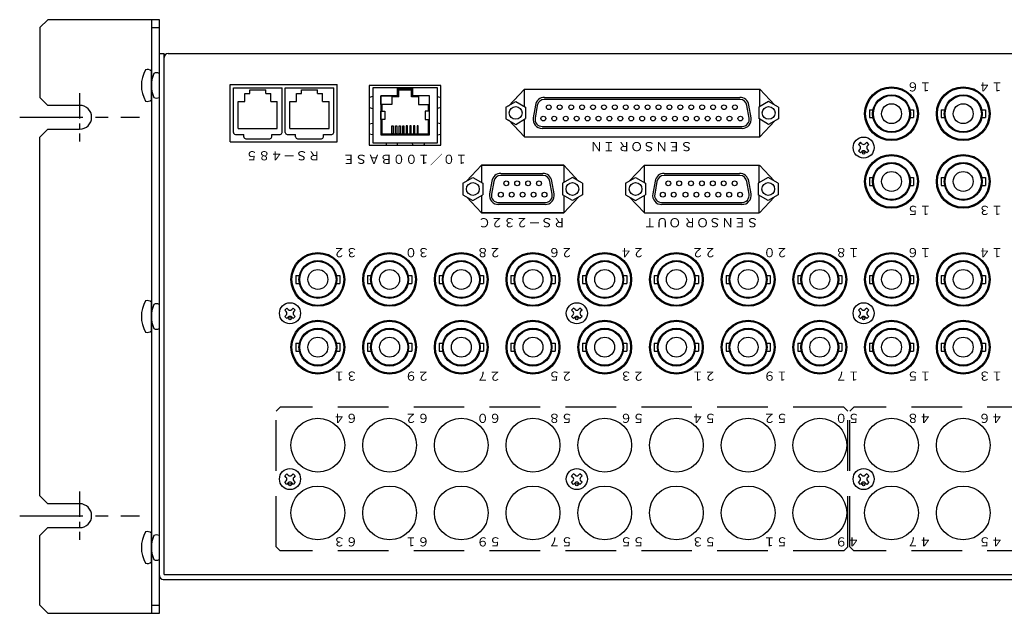
# Model space of a CAD drawing. Extents: x -404 to 451, y 17 to 1222.
# Drawn here: x -243 to 4, y 673 to 822 of the extents above; entities that cross this region are included whole.
import ezdxf

# ---------------------------------------------------------------- set-up
doc = ezdxf.new("R2010")
doc.units = 0
doc.linetypes.add('CENTER', pattern=[50.8, 31.75, -6.35, 6.35, -6.35])
doc.linetypes.add('DASHED', pattern=[19.05, 12.7, -6.35])
doc.layers.add('ear', color=200, linetype='CONTINUOUS')
doc.layers.add('本体', color=7, linetype='CONTINUOUS')
doc.styles.add('幅0.6高さ2.3', font='txt.shx', dxfattribs={"width": 0.6, "height": 2.3, "bigfont": 'extfont.shx'})
doc.styles.add('幅0.8高さ2.3', font='txt.shx', dxfattribs={"width": 0.8, "height": 2.3, "bigfont": 'extfont.shx'})

msp = doc.modelspace()

# ---------------------------------------------------------------- linework, layer by layer
at = {"layer": 'ear', "linetype": 'Continuous'}
for p, q in [((-235.74, 821.72), (-237.74, 819.72)), ((-207.74, 821.72), (-235.74, 821.72)), ((-209.74, 821.72), (-209.74, 672.72)), ((-207.74, 672.72), (-207.74, 821.72)), ((-237.74, 819.72), (-237.74, 802.22)), ((-209.74, 819.72), (-207.74, 819.72)), ((-209.74, 801.6), (-209.74, 808.84)), ((-235.74, 800.22), (-237.74, 802.22)), ((-227.74, 800.22), (-235.74, 800.22)), ((-235.74, 794.22), (-237.74, 792.22)), ((-235.74, 794.22), (-227.74, 794.22)), ((-237.74, 702.22), (-237.74, 792.22)), ((-209.74, 743.6), (-209.74, 750.84)), ((-235.74, 700.22), (-237.74, 702.22)), ((-227.74, 700.22), (-235.74, 700.22)), ((-235.74, 694.22), (-237.74, 692.22)), ((-237.74, 674.72), (-237.74, 692.22)), ((-235.74, 694.22), (-227.74, 694.22)), ((-209.74, 685.6), (-209.74, 692.84)), ((-235.74, 672.72), (-237.74, 674.72)), ((-235.74, 672.72), (-207.74, 672.72)), ((-209.74, 674.72), (-207.74, 674.72))]:
    msp.add_line(p, q, dxfattribs=at)
at = {"layer": 'ear', "color": 0, "linetype": 'CENTER', "ltscale": 0.2}
for p, q in [((-227.74, 803.3), (-227.74, 791.14)), ((-227.74, 703.3), (-227.74, 691.14))]:
    msp.add_line(p, q, dxfattribs=at)
at = {"layer": 'ear', "color": 0, "linetype": 'CENTER', "ltscale": 0.5}
for p, q in [((-242.79, 797.22), (-212.69, 797.22)), ((-242.79, 797.22), (-212.69, 797.22)), ((-242.79, 697.22), (-212.69, 697.22))]:
    msp.add_line(p, q, dxfattribs=at)
at = {"layer": 'ear', "linetype": 'Continuous'}
for centre, radius, start, end in [((-204.24, 805.22), 8, 150.627, 209.373), ((-210.74, 807.72), 1.5, 48.1897, 108.3229), ((-210.74, 802.72), 1.5, 251.6771, 311.8103), ((-227.74, 797.22), 3, 270, 90), ((-204.24, 747.22), 8, 150.627, 209.373), ((-210.74, 749.72), 1.5, 48.1897, 108.3229), ((-210.74, 744.72), 1.5, 251.6771, 311.8103), ((-227.74, 697.22), 3, 270, 90), ((-204.24, 689.22), 8, 150.627, 209.373), ((-210.74, 691.72), 1.5, 48.1897, 108.3229), ((-210.74, 686.72), 1.5, 251.6771, 311.8103)]:
    msp.add_arc(centre, radius, start, end, dxfattribs=at)
at = {"layer": '本体', "color": 84, "linetype": 'Continuous'}
for p, q in [((-207.74, 682.22), (-207.74, 813.22)), ((-207.74, 813.22), (-206.54, 813.22)), ((-206.54, 682.42), (-206.54, 813.22)), ((-205.54, 813.22), (210.06, 813.22)), ((-206.54, 682.42), (-206.54, 812.22)), ((-189.94, 805.42), (-163.14, 805.42)), ((-189.94, 791.02), (-189.94, 805.42)), ((-189.14, 804.62), (-176.94, 804.62)), ((-189.14, 793.42), (-189.14, 804.62)), ((-185.04, 804.12), (-181.04, 804.12)), ((-185.04, 803.22), (-185.04, 804.12)), ((-181.04, 803.22), (-181.04, 804.12)), ((-176.94, 793.42), (-176.94, 804.62)), ((-176.14, 804.62), (-163.94, 804.62)), ((-176.14, 793.42), (-176.14, 804.62)), ((-172.04, 804.12), (-168.04, 804.12)), ((-172.04, 803.22), (-172.04, 804.12)), ((-168.04, 803.22), (-168.04, 804.12)), ((-163.94, 793.42), (-163.94, 804.62)), ((-163.14, 791.02), (-163.14, 805.42)), ((-116.09, 804.32), (-120.12, 800.03)), ((-116.09, 804.32), (-119.86, 800.3)), ((-116.09, 804.32), (-57.04, 804.32)), ((-116.04, 804.32), (-57.04, 804.32)), ((-116.04, 804.32), (-57.04, 804.32)), ((-116.04, 799.91), (-116.04, 804.32)), ((-57.04, 799.91), (-57.04, 804.32)), ((-56.99, 804.32), (-53.23, 800.3)), ((-187.94, 794.42), (-187.94, 801.22)), ((-187.94, 801.22), (-186.29, 801.22)), ((-186.29, 803.22), (-185.04, 803.22)), ((-186.29, 801.22), (-186.29, 803.22)), ((-181.04, 803.22), (-179.79, 803.22)), ((-179.79, 801.22), (-179.79, 803.22)), ((-179.79, 801.22), (-178.14, 801.22)), ((-178.14, 794.42), (-178.14, 801.22)), ((-174.94, 794.42), (-174.94, 801.22)), ((-174.94, 801.22), (-173.29, 801.22)), ((-173.29, 801.22), (-173.29, 803.22)), ((-173.29, 803.22), (-172.04, 803.22)), ((-168.04, 803.22), (-166.79, 803.22)), ((-166.79, 801.22), (-166.79, 803.22)), ((-166.79, 801.22), (-165.14, 801.22)), ((-165.14, 794.42), (-165.14, 801.22)), ((-120.79, 799.76), (-118.29, 801.21)), ((-118.29, 801.21), (-115.79, 799.76)), ((-61.96, 801.72), (-111.12, 801.72)), ((-111.03, 802.22), (-62.05, 802.22)), ((-54.79, 801.21), (-57.29, 799.76)), ((-52.29, 799.76), (-54.79, 801.21)), ((-120.79, 799.76), (-120.79, 796.87)), ((-115.79, 799.76), (-115.79, 796.88)), ((-113.35, 800.3), (-113.91, 797.08)), ((-112.86, 800.21), (-113.42, 797)), ((-59.66, 797), (-60.23, 800.21)), ((-59.17, 797.08), (-59.74, 800.3)), ((-57.29, 799.76), (-57.29, 796.88)), ((-52.29, 799.76), (-52.29, 796.87)), ((-29.49, 799.11), (-29.49, 797.13)), ((-29.49, 799.11), (-28.59, 799.11)), ((-19.3, 799.11), (-18.39, 799.11)), ((-18.39, 799.11), (-18.39, 797.13)), ((-11.49, 799.11), (-11.49, 797.13)), ((-11.49, 799.11), (-10.59, 799.11)), ((-1.3, 799.11), (-0.39, 799.11)), ((-0.39, 799.11), (-0.39, 797.13)), ((-120.79, 796.87), (-118.29, 795.43)), ((-116.09, 792.32), (-120.12, 796.61)), ((-116.09, 792.32), (-119.87, 796.34)), ((-118.29, 795.43), (-115.79, 796.88)), ((-116.04, 792.32), (-116.04, 796.73)), ((-54.79, 795.43), (-57.29, 796.88)), ((-57.04, 792.32), (-57.04, 796.73)), ((-56.99, 792.32), (-53.22, 796.34)), ((-52.29, 796.87), (-54.79, 795.43)), ((-29.49, 797.13), (-28.59, 797.13)), ((-19.3, 797.13), (-18.39, 797.13)), ((-11.49, 797.13), (-10.59, 797.13)), ((-1.3, 797.13), (-0.39, 797.13)), ((-187.94, 794.42), (-178.14, 794.42)), ((-174.94, 794.42), (-165.14, 794.42)), ((-61.44, 794.42), (-111.64, 794.42)), ((-111.59, 794.92), (-61.44, 794.92)), ((-189.94, 791.02), (-163.14, 791.02)), ((-188.64, 792.92), (-186.54, 792.92)), ((-186.54, 792.32), (-186.54, 792.92)), ((-186.04, 791.82), (-180.04, 791.82)), ((-179.54, 792.32), (-179.54, 792.92)), ((-179.54, 792.92), (-177.44, 792.92)), ((-175.64, 792.92), (-173.54, 792.92)), ((-173.54, 792.32), (-173.54, 792.92)), ((-173.04, 791.82), (-167.04, 791.82)), ((-166.54, 792.92), (-164.44, 792.92)), ((-166.54, 792.32), (-166.54, 792.92)), ((-116.09, 792.32), (-57.04, 792.32)), ((-116.09, 792.32), (-95.49, 792.32)), ((-116.04, 792.32), (-57.04, 792.32)), ((-31.74, 790.94), (-32.27, 790.41)), ((-31.37, 790.57), (-31.74, 790.94)), ((-30.15, 790.94), (-30.52, 790.57)), ((-29.62, 790.41), (-30.15, 790.94)), ((-31.9, 790.04), (-32.27, 790.41)), ((-31.9, 789.19), (-32.27, 788.82)), ((-31.74, 788.29), (-32.27, 788.82)), ((-31.37, 788.66), (-31.74, 788.29)), ((-30.15, 788.29), (-30.52, 788.66)), ((-29.62, 788.82), (-30.15, 788.29)), ((-29.62, 790.41), (-29.99, 790.04)), ((-29.62, 788.82), (-29.99, 789.19)), ((-126.84, 785.22), (-130.61, 781.2)), ((-106.24, 785.22), (-126.84, 785.22)), ((-106.24, 785.22), (-126.84, 785.22)), ((-126.84, 785.22), (-106.24, 785.22)), ((-126.84, 785.22), (-106.24, 785.22)), ((-126.84, 785.22), (-126.84, 780.84)), ((-106.24, 785.22), (-106.24, 780.84)), ((-106.24, 785.22), (-102.48, 781.2)), ((-85.99, 785.22), (-89.76, 781.2)), ((-85.94, 785.22), (-57.14, 785.22)), ((-85.94, 785.22), (-57.14, 785.22)), ((-85.94, 780.81), (-85.94, 785.22)), ((-57.14, 780.81), (-57.14, 785.22)), ((-57.09, 785.22), (-53.33, 781.2)), ((-131.54, 780.66), (-129.04, 782.11)), ((-129.04, 782.11), (-126.54, 780.66)), ((-124.29, 781.2), (-124.86, 777.98)), ((-123.8, 781.11), (-124.37, 777.9)), ((-111.42, 782.62), (-122.02, 782.62)), ((-121.98, 783.12), (-111.51, 783.12)), ((-109.12, 777.9), (-109.69, 781.11)), ((-108.63, 777.98), (-109.19, 781.2)), ((-104.04, 782.11), (-106.54, 780.66)), ((-101.54, 780.66), (-104.04, 782.11)), ((-90.69, 780.66), (-88.19, 782.11)), ((-88.19, 782.11), (-85.69, 780.66)), ((-83.31, 781.2), (-83.88, 777.98)), ((-82.82, 781.11), (-83.39, 777.9)), ((-62, 782.62), (-81.04, 782.62)), ((-81, 783.12), (-62.09, 783.12)), ((-59.7, 777.9), (-60.27, 781.11)), ((-59.21, 777.98), (-59.78, 781.2)), ((-54.89, 782.11), (-57.39, 780.66)), ((-52.39, 780.66), (-54.89, 782.11)), ((-29.49, 782.11), (-29.49, 780.13)), ((-29.49, 782.11), (-28.59, 782.11)), ((-19.3, 782.11), (-18.39, 782.11)), ((-18.39, 782.11), (-18.39, 780.13)), ((-11.49, 782.11), (-11.49, 780.13)), ((-11.49, 782.11), (-10.59, 782.11)), ((-1.3, 782.11), (-0.39, 782.11)), ((-0.39, 782.11), (-0.39, 780.13)), ((-131.54, 780.66), (-131.54, 777.77)), ((-126.54, 780.66), (-126.54, 777.78)), ((-106.54, 780.66), (-106.54, 777.78)), ((-101.54, 780.66), (-101.54, 777.77)), ((-90.69, 780.66), (-90.69, 777.77)), ((-85.69, 780.66), (-85.69, 777.78)), ((-57.39, 780.66), (-57.39, 777.78)), ((-52.39, 780.66), (-52.39, 777.77)), ((-29.49, 780.13), (-28.59, 780.13)), ((-19.3, 780.13), (-18.39, 780.13)), ((-11.49, 780.13), (-10.59, 780.13)), ((-1.3, 780.13), (-0.39, 780.13)), ((-131.54, 777.77), (-129.04, 776.33)), ((-126.84, 773.22), (-130.62, 777.24)), ((-129.04, 776.33), (-126.54, 777.78)), ((-126.84, 777.6), (-126.84, 773.22)), ((-104.04, 776.33), (-106.54, 777.78)), ((-106.24, 777.6), (-106.24, 773.22)), ((-106.24, 773.22), (-102.47, 777.24)), ((-101.54, 777.77), (-104.04, 776.33)), ((-90.69, 777.77), (-88.19, 776.33)), ((-85.99, 773.22), (-89.77, 777.24)), ((-88.19, 776.33), (-85.69, 777.78)), ((-85.94, 773.22), (-85.94, 777.63)), ((-54.89, 776.33), (-57.39, 777.78)), ((-57.14, 773.22), (-57.14, 777.63)), ((-57.09, 773.22), (-53.32, 777.24)), ((-52.39, 777.77), (-54.89, 776.33)), ((-110.9, 775.32), (-122.59, 775.32)), ((-122.54, 775.82), (-110.9, 775.82)), ((-61.48, 775.32), (-81.61, 775.32)), ((-81.56, 775.82), (-61.48, 775.82)), ((-106.24, 773.22), (-126.84, 773.22)), ((-106.24, 773.22), (-126.84, 773.22)), ((-126.84, 773.22), (-106.24, 773.22)), ((-126.84, 773.22), (-106.24, 773.22)), ((-85.99, 773.22), (-57.14, 773.22)), ((-85.94, 773.22), (-57.14, 773.22)), ((-173.49, 757.51), (-172.59, 757.51)), ((-173.49, 757.51), (-173.49, 755.53)), ((-163.3, 757.51), (-162.39, 757.51)), ((-162.39, 757.51), (-162.39, 755.53)), ((-155.49, 757.51), (-154.59, 757.51)), ((-155.49, 757.51), (-155.49, 755.53)), ((-145.3, 757.51), (-144.39, 757.51)), ((-144.39, 757.51), (-144.39, 755.53)), ((-137.49, 757.51), (-136.59, 757.51)), ((-137.49, 757.51), (-137.49, 755.53)), ((-127.3, 757.51), (-126.39, 757.51)), ((-126.39, 757.51), (-126.39, 755.53)), ((-119.49, 757.51), (-118.59, 757.51)), ((-119.49, 757.51), (-119.49, 755.53)), ((-109.3, 757.51), (-108.39, 757.51)), ((-108.39, 757.51), (-108.39, 755.53)), ((-101.49, 757.51), (-100.59, 757.51)), ((-101.49, 757.51), (-101.49, 755.53)), ((-91.3, 757.51), (-90.39, 757.51)), ((-90.39, 757.51), (-90.39, 755.53)), ((-83.49, 757.51), (-82.59, 757.51)), ((-83.49, 757.51), (-83.49, 755.53)), ((-73.3, 757.51), (-72.39, 757.51)), ((-72.39, 757.51), (-72.39, 755.53)), ((-65.49, 757.51), (-64.59, 757.51)), ((-65.49, 757.51), (-65.49, 755.53)), ((-55.3, 757.51), (-54.39, 757.51)), ((-54.39, 757.51), (-54.39, 755.53)), ((-47.49, 757.51), (-46.59, 757.51)), ((-47.49, 757.51), (-47.49, 755.53)), ((-37.3, 757.51), (-36.39, 757.51)), ((-36.39, 757.51), (-36.39, 755.53)), ((-29.49, 757.51), (-29.49, 755.53)), ((-29.49, 757.51), (-28.59, 757.51)), ((-19.3, 757.51), (-18.39, 757.51)), ((-18.39, 757.51), (-18.39, 755.53)), ((-11.49, 757.51), (-11.49, 755.53)), ((-11.49, 757.51), (-10.59, 757.51)), ((-1.3, 757.51), (-0.39, 757.51)), ((-0.39, 757.51), (-0.39, 755.53)), ((-173.49, 755.53), (-172.59, 755.53)), ((-163.3, 755.53), (-162.39, 755.53)), ((-155.49, 755.53), (-154.59, 755.53)), ((-145.3, 755.53), (-144.39, 755.53)), ((-137.49, 755.53), (-136.59, 755.53)), ((-127.3, 755.53), (-126.39, 755.53)), ((-119.49, 755.53), (-118.59, 755.53)), ((-109.3, 755.53), (-108.39, 755.53)), ((-101.49, 755.53), (-100.59, 755.53)), ((-91.3, 755.53), (-90.39, 755.53)), ((-83.49, 755.53), (-82.59, 755.53)), ((-73.3, 755.53), (-72.39, 755.53)), ((-65.49, 755.53), (-64.59, 755.53)), ((-55.3, 755.53), (-54.39, 755.53)), ((-47.49, 755.53), (-46.59, 755.53)), ((-37.3, 755.53), (-36.39, 755.53)), ((-29.49, 755.53), (-28.59, 755.53)), ((-19.3, 755.53), (-18.39, 755.53)), ((-11.49, 755.53), (-10.59, 755.53)), ((-1.3, 755.53), (-0.39, 755.53)), ((-175.74, 749.34), (-176.27, 748.81)), ((-175.37, 748.97), (-175.74, 749.34)), ((-174.15, 749.34), (-174.52, 748.97)), ((-173.62, 748.81), (-174.15, 749.34)), ((-103.74, 749.34), (-104.27, 748.81)), ((-103.37, 748.97), (-103.74, 749.34)), ((-102.15, 749.34), (-102.52, 748.97)), ((-101.62, 748.81), (-102.15, 749.34)), ((-31.74, 749.34), (-32.27, 748.81)), ((-31.37, 748.97), (-31.74, 749.34)), ((-30.15, 749.34), (-30.52, 748.97)), ((-29.62, 748.81), (-30.15, 749.34)), ((-175.9, 748.44), (-176.27, 748.81)), ((-175.9, 747.59), (-176.27, 747.22)), ((-175.74, 746.69), (-176.27, 747.22)), ((-175.37, 747.06), (-175.74, 746.69)), ((-174.15, 746.69), (-174.52, 747.06)), ((-173.62, 747.22), (-174.15, 746.69)), ((-173.62, 748.81), (-173.99, 748.44)), ((-173.62, 747.22), (-173.99, 747.59)), ((-103.9, 748.44), (-104.27, 748.81)), ((-103.9, 747.59), (-104.27, 747.22)), ((-103.74, 746.69), (-104.27, 747.22)), ((-103.37, 747.06), (-103.74, 746.69)), ((-102.15, 746.69), (-102.52, 747.06)), ((-101.62, 747.22), (-102.15, 746.69)), ((-101.62, 748.81), (-101.99, 748.44)), ((-101.62, 747.22), (-101.99, 747.59)), ((-31.9, 748.44), (-32.27, 748.81)), ((-31.9, 747.59), (-32.27, 747.22)), ((-31.74, 746.69), (-32.27, 747.22)), ((-31.37, 747.06), (-31.74, 746.69)), ((-30.15, 746.69), (-30.52, 747.06)), ((-29.62, 747.22), (-30.15, 746.69)), ((-29.62, 748.81), (-29.99, 748.44)), ((-29.62, 747.22), (-29.99, 747.59)), ((-173.49, 740.51), (-172.59, 740.51)), ((-173.49, 740.51), (-173.49, 738.53)), ((-163.3, 740.51), (-162.39, 740.51)), ((-162.39, 740.51), (-162.39, 738.53)), ((-155.49, 740.51), (-154.59, 740.51)), ((-155.49, 740.51), (-155.49, 738.53)), ((-145.3, 740.51), (-144.39, 740.51)), ((-144.39, 740.51), (-144.39, 738.53)), ((-137.49, 740.51), (-136.59, 740.51)), ((-137.49, 740.51), (-137.49, 738.53)), ((-127.3, 740.51), (-126.39, 740.51)), ((-126.39, 740.51), (-126.39, 738.53)), ((-119.49, 740.51), (-118.59, 740.51)), ((-119.49, 740.51), (-119.49, 738.53)), ((-109.3, 740.51), (-108.39, 740.51)), ((-108.39, 740.51), (-108.39, 738.53)), ((-101.49, 740.51), (-100.59, 740.51)), ((-101.49, 740.51), (-101.49, 738.53)), ((-91.3, 740.51), (-90.39, 740.51)), ((-90.39, 740.51), (-90.39, 738.53)), ((-83.49, 740.51), (-82.59, 740.51)), ((-83.49, 740.51), (-83.49, 738.53)), ((-73.3, 740.51), (-72.39, 740.51)), ((-72.39, 740.51), (-72.39, 738.53)), ((-65.49, 740.51), (-64.59, 740.51)), ((-65.49, 740.51), (-65.49, 738.53)), ((-55.3, 740.51), (-54.39, 740.51)), ((-54.39, 740.51), (-54.39, 738.53)), ((-47.49, 740.51), (-46.59, 740.51)), ((-47.49, 740.51), (-47.49, 738.53)), ((-37.3, 740.51), (-36.39, 740.51)), ((-36.39, 740.51), (-36.39, 738.53)), ((-29.49, 740.51), (-29.49, 738.53)), ((-29.49, 740.51), (-28.59, 740.51)), ((-19.3, 740.51), (-18.39, 740.51)), ((-18.39, 740.51), (-18.39, 738.53)), ((-11.49, 740.51), (-11.49, 738.53)), ((-11.49, 740.51), (-10.59, 740.51)), ((-1.3, 740.51), (-0.39, 740.51)), ((-0.39, 740.51), (-0.39, 738.53)), ((-173.49, 738.53), (-172.59, 738.53)), ((-163.3, 738.53), (-162.39, 738.53)), ((-155.49, 738.53), (-154.59, 738.53)), ((-145.3, 738.53), (-144.39, 738.53)), ((-137.49, 738.53), (-136.59, 738.53)), ((-127.3, 738.53), (-126.39, 738.53)), ((-119.49, 738.53), (-118.59, 738.53)), ((-109.3, 738.53), (-108.39, 738.53)), ((-101.49, 738.53), (-100.59, 738.53)), ((-91.3, 738.53), (-90.39, 738.53)), ((-83.49, 738.53), (-82.59, 738.53)), ((-73.3, 738.53), (-72.39, 738.53)), ((-65.49, 738.53), (-64.59, 738.53)), ((-55.3, 738.53), (-54.39, 738.53)), ((-47.49, 738.53), (-46.59, 738.53)), ((-37.3, 738.53), (-36.39, 738.53)), ((-29.49, 738.53), (-28.59, 738.53)), ((-19.3, 738.53), (-18.39, 738.53)), ((-11.49, 738.53), (-10.59, 738.53)), ((-1.3, 738.53), (-0.39, 738.53)), ((-175.74, 707.74), (-176.27, 707.21)), ((-175.9, 706.84), (-176.27, 707.21)), ((-175.37, 707.37), (-175.74, 707.74)), ((-174.15, 707.74), (-174.52, 707.37)), ((-173.62, 707.21), (-174.15, 707.74)), ((-173.62, 707.21), (-173.99, 706.84)), ((-103.74, 707.74), (-104.27, 707.21)), ((-103.9, 706.84), (-104.27, 707.21)), ((-103.37, 707.37), (-103.74, 707.74)), ((-102.15, 707.74), (-102.52, 707.37)), ((-101.62, 707.21), (-102.15, 707.74)), ((-101.62, 707.21), (-101.99, 706.84)), ((-31.74, 707.74), (-32.27, 707.21)), ((-31.9, 706.84), (-32.27, 707.21)), ((-31.37, 707.37), (-31.74, 707.74)), ((-30.15, 707.74), (-30.52, 707.37)), ((-29.62, 707.21), (-30.15, 707.74)), ((-29.62, 707.21), (-29.99, 706.84)), ((-175.9, 705.99), (-176.27, 705.62)), ((-175.74, 705.09), (-176.27, 705.62)), ((-175.37, 705.46), (-175.74, 705.09)), ((-174.15, 705.09), (-174.52, 705.46)), ((-173.62, 705.62), (-174.15, 705.09)), ((-173.62, 705.62), (-173.99, 705.99)), ((-103.9, 705.99), (-104.27, 705.62)), ((-103.74, 705.09), (-104.27, 705.62)), ((-103.37, 705.46), (-103.74, 705.09)), ((-102.15, 705.09), (-102.52, 705.46)), ((-101.62, 705.62), (-102.15, 705.09)), ((-101.62, 705.62), (-101.99, 705.99)), ((-31.9, 705.99), (-32.27, 705.62)), ((-31.74, 705.09), (-32.27, 705.62)), ((-31.37, 705.46), (-31.74, 705.09)), ((-30.15, 705.09), (-30.52, 705.46)), ((-29.62, 705.62), (-30.15, 705.09)), ((-29.62, 705.62), (-29.99, 705.99)), ((-206.54, 682.42), (211.06, 682.42)), ((-206.54, 682.42), (211.06, 682.42)), ((-206.74, 681.22), (211.26, 681.22))]:
    msp.add_line(p, q, dxfattribs=at)
at = {"layer": '本体', "color": 84}
for p, q in [((-147.94, 802.32), (-147.94, 804.62)), ((-144.14, 804.32), (-147.94, 804.32)), ((-144.14, 804.02), (-147.94, 804.02)), ((-147.64, 802.32), (-147.64, 804.02)), ((-144.44, 802.32), (-144.44, 804.02)), ((-144.14, 802.32), (-144.14, 804.62)), ((-154.17, 802.44), (-155.04, 802.22)), ((-137.91, 802.44), (-137.04, 802.22)), ((-155.04, 799.65), (-154.17, 799.44)), ((-137.04, 799.65), (-137.91, 799.44)), ((-155.04, 795.56), (-154.17, 795.78)), ((-137.04, 795.56), (-137.91, 795.78)), ((-154.17, 792.78), (-155.04, 792.99)), ((-137.91, 792.78), (-137.04, 792.99)), ((-150.87, 790.78), (-150.73, 790.2)), ((-148.02, 790.2), (-147.87, 790.78)), ((-144.07, 790.2), (-144.21, 790.78)), ((-141.21, 790.78), (-141.36, 790.2))]:
    msp.add_line(p, q, dxfattribs=at)
at = {"layer": '本体', "color": 84, "linetype": 'DASHED'}
for p, q in [((-178.44, 723.42), (-177.44, 724.42)), ((-35.94, 724.42), (-177.44, 724.42)), ((-35.94, 724.42), (-34.94, 723.42)), ((-34.44, 723.42), (-33.44, 724.42)), ((108.06, 724.42), (-33.44, 724.42)), ((-178.44, 689.42), (-178.44, 723.42)), ((-34.94, 689.42), (-34.94, 723.42)), ((-34.44, 689.42), (-34.44, 723.42)), ((-177.44, 688.42), (-178.44, 689.42)), ((-35.94, 688.42), (-177.44, 688.42)), ((-35.94, 688.42), (-34.94, 689.42)), ((-33.44, 688.42), (-34.44, 689.42)), ((108.06, 688.42), (-33.44, 688.42))]:
    msp.add_line(p, q, dxfattribs=at)
at = {"layer": '本体', "color": 84}
for points in [[(-137.04, 790.2), (-137.04, 805.2), (-155.04, 805.2), (-155.04, 790.2)], [(-137.91, 804.62), (-154.17, 804.62), (-154.17, 790.78), (-137.91, 790.78)], [(-152.17, 802.62), (-149.39, 802.62), (-149.39, 800.47), (-152.17, 800.47)], [(-139.91, 802.62), (-142.7, 802.62), (-142.7, 800.47), (-139.91, 800.47)], [(-152.17, 798.73), (-151.1, 798.73), (-151.1, 796.67), (-152.17, 796.67)], [(-139.91, 798.73), (-140.99, 798.73), (-140.99, 796.67), (-139.91, 796.67)], [(-149.34, 795.08), (-149.04, 795.08), (-149.04, 793.08), (-149.34, 793.08)], [(-148.44, 795.08), (-148.14, 795.08), (-148.14, 793.08), (-148.44, 793.08)], [(-147.54, 795.08), (-147.24, 795.08), (-147.24, 793.08), (-147.54, 793.08)], [(-146.64, 795.08), (-146.34, 795.08), (-146.34, 793.08), (-146.64, 793.08)], [(-145.44, 795.08), (-145.74, 795.08), (-145.74, 793.08), (-145.44, 793.08)], [(-144.54, 795.08), (-144.84, 795.08), (-144.84, 793.08), (-144.54, 793.08)], [(-143.64, 795.08), (-143.94, 795.08), (-143.94, 793.08), (-143.64, 793.08)], [(-142.74, 795.08), (-143.04, 795.08), (-143.04, 793.08), (-142.74, 793.08)]]:
    msp.add_lwpolyline(points, close=True, dxfattribs=at)
for points in [[(-147.94, 802.62), (-152.17, 802.62), (-152.17, 792.78), (-139.91, 792.78), (-139.91, 802.62), (-144.14, 802.62)], [(-147.64, 802.32), (-149.39, 802.32)], [(-142.7, 802.32), (-144.44, 802.32)], [(-151.87, 800.47), (-151.87, 798.73)], [(-140.21, 798.73), (-140.21, 800.47)], [(-151.87, 796.67), (-151.87, 793.08), (-140.21, 793.08), (-140.21, 796.67)]]:
    msp.add_lwpolyline(points, dxfattribs=at)
at = {"layer": '本体', "color": 84, "linetype": 'Continuous'}
for centre, radius in [((-23.94, 798.12), 6.75), ((-23.94, 798.12), 6.5), ((-5.94, 798.12), 6.75), ((-5.94, 798.12), 6.5), ((-23.94, 798.12), 4.75), ((-23.94, 798.12), 4.55), ((-5.94, 798.12), 4.75), ((-5.94, 798.12), 4.55), ((-118.29, 798.32), 1.6), ((-118.29, 798.32), 1.6), ((-109.98, 799.74), 0.6), ((-109.98, 799.74), 0.6), ((-107.24, 799.74), 0.6), ((-104.35, 799.74), 0.6), ((-101.61, 799.74), 0.6), ((-98.87, 799.74), 0.6), ((-96.13, 799.74), 0.6), ((-93.39, 799.74), 0.6), ((-90.65, 799.74), 0.6), ((-87.91, 799.74), 0.6), ((-85.17, 799.74), 0.6), ((-82.43, 799.74), 0.6), ((-79.69, 799.74), 0.6), ((-76.95, 799.74), 0.6), ((-74.21, 799.74), 0.6), ((-71.47, 799.74), 0.6), ((-68.73, 799.74), 0.6), ((-65.99, 799.74), 0.6), ((-63.25, 799.74), 0.6), ((-54.79, 798.32), 1.6), ((-54.79, 798.32), 1.6), ((-23.94, 798.12), 2.5), ((-5.94, 798.12), 2.5), ((-111.35, 796.9), 0.6), ((-111.35, 796.9), 0.6), ((-108.61, 796.9), 0.6), ((-105.72, 796.9), 0.6), ((-102.98, 796.9), 0.6), ((-100.24, 796.9), 0.6), ((-97.5, 796.9), 0.6), ((-94.76, 796.9), 0.6), ((-92.02, 796.9), 0.6), ((-89.28, 796.9), 0.6), ((-86.54, 796.9), 0.6), ((-83.8, 796.9), 0.6), ((-81.06, 796.9), 0.6), ((-78.32, 796.9), 0.6), ((-75.58, 796.9), 0.6), ((-72.84, 796.9), 0.6), ((-70.1, 796.9), 0.6), ((-67.36, 796.9), 0.6), ((-64.62, 796.9), 0.6), ((-61.88, 796.9), 0.6), ((-30.94, 789.62), 2.64), ((-30.94, 788.24), 0.3), ((-23.94, 781.12), 6.75), ((-23.94, 781.12), 6.5), ((-5.94, 781.12), 6.75), ((-5.94, 781.12), 6.5), ((-23.94, 781.12), 4.75), ((-23.94, 781.12), 4.55), ((-23.94, 781.12), 2.5), ((-5.94, 781.12), 4.75), ((-5.94, 781.12), 4.55), ((-5.94, 781.12), 2.5), ((-120.65, 780.64), 0.6), ((-120.65, 780.64), 0.6), ((-117.91, 780.64), 0.6), ((-115.17, 780.64), 0.6), ((-112.43, 780.64), 0.6), ((-79.98, 780.64), 0.6), ((-79.98, 780.64), 0.6), ((-77.24, 780.64), 0.6), ((-74.28, 780.64), 0.6), ((-71.54, 780.64), 0.6), ((-68.8, 780.64), 0.6), ((-66.06, 780.64), 0.6), ((-63.32, 780.64), 0.6), ((-129.04, 779.22), 1.6), ((-129.04, 779.22), 1.6), ((-104.04, 779.22), 1.6), ((-104.04, 779.22), 1.6), ((-88.19, 779.22), 1.6), ((-88.19, 779.22), 1.6), ((-54.89, 779.22), 1.6), ((-54.89, 779.22), 1.6), ((-122.02, 777.8), 0.6), ((-122.02, 777.8), 0.6), ((-119.28, 777.8), 0.6), ((-116.54, 777.8), 0.6), ((-113.8, 777.8), 0.6), ((-111.06, 777.8), 0.6), ((-81.35, 777.8), 0.6), ((-81.35, 777.8), 0.6), ((-78.61, 777.8), 0.6), ((-75.65, 777.8), 0.6), ((-72.91, 777.8), 0.6), ((-70.17, 777.8), 0.6), ((-67.43, 777.8), 0.6), ((-64.69, 777.8), 0.6), ((-61.95, 777.8), 0.6), ((-167.94, 756.52), 6.75), ((-167.94, 756.52), 6.5), ((-149.94, 756.52), 6.75), ((-149.94, 756.52), 6.5), ((-131.94, 756.52), 6.75), ((-131.94, 756.52), 6.5), ((-113.94, 756.52), 6.75), ((-113.94, 756.52), 6.5), ((-95.94, 756.52), 6.75), ((-95.94, 756.52), 6.5), ((-77.94, 756.52), 6.75), ((-77.94, 756.52), 6.5), ((-59.94, 756.52), 6.75), ((-59.94, 756.52), 6.5), ((-41.94, 756.52), 6.75), ((-41.94, 756.52), 6.5), ((-23.94, 756.52), 6.75), ((-23.94, 756.52), 6.5), ((-5.94, 756.52), 6.75), ((-5.94, 756.52), 6.5), ((-167.94, 756.52), 4.75), ((-167.94, 756.52), 4.55), ((-167.94, 756.52), 2.5), ((-149.94, 756.52), 4.75), ((-149.94, 756.52), 4.55), ((-149.94, 756.52), 2.5), ((-131.94, 756.52), 4.75), ((-131.94, 756.52), 4.55), ((-131.94, 756.52), 2.5), ((-113.94, 756.52), 4.75), ((-113.94, 756.52), 4.55), ((-113.94, 756.52), 2.5), ((-95.94, 756.52), 4.75), ((-95.94, 756.52), 4.55), ((-95.94, 756.52), 2.5), ((-77.94, 756.52), 4.75), ((-77.94, 756.52), 4.55), ((-77.94, 756.52), 2.5), ((-59.94, 756.52), 4.75), ((-59.94, 756.52), 4.55), ((-59.94, 756.52), 2.5), ((-41.94, 756.52), 4.75), ((-41.94, 756.52), 4.55), ((-41.94, 756.52), 2.5), ((-23.94, 756.52), 4.75), ((-23.94, 756.52), 4.55), ((-23.94, 756.52), 2.5), ((-5.94, 756.52), 4.75), ((-5.94, 756.52), 4.55), ((-5.94, 756.52), 2.5), ((-174.94, 748.02), 2.64), ((-102.94, 748.02), 2.64), ((-30.94, 748.02), 2.64), ((-174.94, 746.64), 0.3), ((-102.94, 746.64), 0.3), ((-30.94, 746.64), 0.3), ((-167.94, 739.52), 6.75), ((-167.94, 739.52), 6.5), ((-167.94, 739.52), 4.75), ((-167.94, 739.52), 4.55), ((-149.94, 739.52), 6.75), ((-149.94, 739.52), 6.5), ((-149.94, 739.52), 4.75), ((-149.94, 739.52), 4.55), ((-131.94, 739.52), 6.75), ((-131.94, 739.52), 6.5), ((-131.94, 739.52), 4.75), ((-131.94, 739.52), 4.55), ((-113.94, 739.52), 6.75), ((-113.94, 739.52), 6.5), ((-113.94, 739.52), 4.75), ((-113.94, 739.52), 4.55), ((-95.94, 739.52), 6.75), ((-95.94, 739.52), 6.5), ((-95.94, 739.52), 4.75), ((-95.94, 739.52), 4.55), ((-77.94, 739.52), 6.75), ((-77.94, 739.52), 6.5), ((-77.94, 739.52), 4.75), ((-77.94, 739.52), 4.55), ((-59.94, 739.52), 6.75), ((-59.94, 739.52), 6.5), ((-59.94, 739.52), 4.75), ((-59.94, 739.52), 4.55), ((-41.94, 739.52), 6.75), ((-41.94, 739.52), 6.5), ((-41.94, 739.52), 4.75), ((-41.94, 739.52), 4.55), ((-23.94, 739.52), 6.75), ((-23.94, 739.52), 6.5), ((-23.94, 739.52), 4.75), ((-23.94, 739.52), 4.55), ((-5.94, 739.52), 6.75), ((-5.94, 739.52), 6.5), ((-5.94, 739.52), 4.75), ((-5.94, 739.52), 4.55), ((-167.94, 739.52), 2.5), ((-149.94, 739.52), 2.5), ((-131.94, 739.52), 2.5), ((-113.94, 739.52), 2.5), ((-95.94, 739.52), 2.5), ((-77.94, 739.52), 2.5), ((-59.94, 739.52), 2.5), ((-41.94, 739.52), 2.5), ((-23.94, 739.52), 2.5), ((-5.94, 739.52), 2.5), ((-167.94, 714.92), 6.75), ((-149.94, 714.92), 6.75), ((-131.94, 714.92), 6.75), ((-113.94, 714.92), 6.75), ((-95.94, 714.92), 6.75), ((-77.94, 714.92), 6.75), ((-59.94, 714.92), 6.75), ((-41.94, 714.92), 6.75), ((-23.94, 714.92), 6.75), ((-5.94, 714.92), 6.75), ((-174.94, 706.42), 2.64), ((-102.94, 706.42), 2.64), ((-30.94, 706.42), 2.64), ((-174.94, 705.04), 0.3), ((-167.94, 697.92), 6.75), ((-149.94, 697.92), 6.75), ((-131.94, 697.92), 6.75), ((-113.94, 697.92), 6.75), ((-102.94, 705.04), 0.3), ((-95.94, 697.92), 6.75), ((-77.94, 697.92), 6.75), ((-59.94, 697.92), 6.75), ((-41.94, 697.92), 6.75), ((-30.94, 705.04), 0.3), ((-23.94, 697.92), 6.75), ((-5.94, 697.92), 6.75)]:
    msp.add_circle(centre, radius, dxfattribs=at)
for centre, radius, start, end in [((-205.54, 812.22), 1, 90, 180), ((-208.44, 807.09), 1.32, 58.1092, 121.8908), ((-201.94, 805.22), 7.8, 157.3801, 202.6199), ((-208.44, 803.34), 1.32, 238.1092, 301.8908), ((-111.08, 799.92), 2.3, 88.8542, 170.4394), ((-111.08, 799.92), 1.8, 90, 170.5691), ((-62.01, 799.92), 2.3, 9.5606, 91.1458), ((-62.01, 799.92), 1.8, 9.4309, 88.5353), ((-111.64, 796.72), 2.3, 170.8202, 270), ((-111.64, 796.72), 1.8, 171.0505, 271.6557), ((-61.44, 796.72), 2.3, 270, 9.1798), ((-61.44, 796.72), 1.8, 270, 8.9495), ((-188.64, 793.42), 0.5, 180, 270), ((-177.44, 793.42), 0.5, 270, 0), ((-175.64, 793.42), 0.5, 180, 270), ((-164.44, 793.42), 0.5, 270, 0), ((-186.04, 792.32), 0.5, 180, 270), ((-180.04, 792.32), 0.5, 270, 0), ((-173.04, 792.32), 0.5, 180, 270), ((-167.04, 792.32), 0.5, 270, 0), ((-32.32, 789.62), 0.6, 314.9324, 45.0676), ((-30.94, 791), 0.6, 224.9324, 315.0676), ((-30.94, 788.24), 0.6, 44.9323, 135.0676), ((-29.57, 789.62), 0.6, 134.9324, 225.0676), ((-122.02, 780.82), 2.3, 88.8542, 170.4394), ((-122.02, 780.82), 1.8, 90, 170.5691), ((-111.46, 780.82), 2.3, 9.5606, 91.1458), ((-111.46, 780.82), 1.8, 9.4309, 88.5353), ((-81.04, 780.82), 2.3, 88.8542, 170.4394), ((-81.04, 780.82), 1.8, 90, 170.5691), ((-62.04, 780.82), 2.3, 9.5606, 91.1458), ((-62.04, 780.82), 1.8, 9.4309, 88.5353), ((-122.59, 777.62), 2.3, 170.8202, 270), ((-122.59, 777.62), 1.8, 171.0505, 271.6557), ((-110.9, 777.62), 2.3, 270, 9.1798), ((-110.9, 777.62), 1.8, 270, 8.9495), ((-81.61, 777.62), 2.3, 170.8202, 270), ((-81.61, 777.62), 1.8, 171.0505, 271.6557), ((-61.48, 777.62), 2.3, 270, 9.1798), ((-61.48, 777.62), 1.8, 270, 8.9495), ((-201.94, 747.22), 7.8, 157.3801, 202.6199), ((-208.44, 749.09), 1.32, 58.1092, 121.8908), ((-174.94, 749.4), 0.6, 224.9324, 315.0676), ((-102.94, 749.4), 0.6, 224.9324, 315.0676), ((-30.94, 749.4), 0.6, 224.9324, 315.0676), ((-176.32, 748.02), 0.6, 314.9324, 45.0676), ((-174.94, 746.64), 0.6, 44.9323, 135.0676), ((-173.57, 748.02), 0.6, 134.9324, 225.0676), ((-104.32, 748.02), 0.6, 314.9324, 45.0676), ((-102.94, 746.64), 0.6, 44.9323, 135.0676), ((-101.57, 748.02), 0.6, 134.9324, 225.0676), ((-32.32, 748.02), 0.6, 314.9324, 45.0676), ((-30.94, 746.64), 0.6, 44.9323, 135.0676), ((-29.57, 748.02), 0.6, 134.9324, 225.0676), ((-208.44, 745.34), 1.32, 238.1092, 301.8908), ((-174.94, 707.8), 0.6, 224.9324, 315.0676), ((-102.94, 707.8), 0.6, 224.9324, 315.0676), ((-30.94, 707.8), 0.6, 224.9324, 315.0676), ((-176.32, 706.42), 0.6, 314.9324, 45.0676), ((-174.94, 705.04), 0.6, 44.9323, 135.0676), ((-173.57, 706.42), 0.6, 134.9324, 225.0676), ((-104.32, 706.42), 0.6, 314.9324, 45.0676), ((-102.94, 705.04), 0.6, 44.9323, 135.0676), ((-101.57, 706.42), 0.6, 134.9324, 225.0676), ((-32.32, 706.42), 0.6, 314.9324, 45.0676), ((-30.94, 705.04), 0.6, 44.9323, 135.0676), ((-29.57, 706.42), 0.6, 134.9324, 225.0676), ((-201.94, 689.22), 7.8, 157.3801, 202.6199), ((-208.44, 691.09), 1.32, 58.1092, 121.8908), ((-208.44, 687.34), 1.32, 238.1092, 301.8908), ((-206.74, 682.22), 1, 180, 270)]:
    msp.add_arc(centre, radius, start, end, dxfattribs=at)

# ---------------------------------------------------------------- texts
at = {"layer": '本体', "color": 84, "char_height": 2.3, "attachment_point": 5, "rotation": 180}
for s, insert, width, line_spacing_factor, style in [('１６', (-17.01, 805.15), 7.0041, 0.699991, '幅0.6高さ2.3'), ('１４', (0.99, 805.15), 7.0041, 0.699991, '幅0.6高さ2.3'), ('ＳＥＮＳＯＲ ＩＮ', (-86.7, 790.16), 29.7312, 0.699991, '幅0.8高さ2.3'), ('ＲＳ－４８５', (-176.7, 787.86), 29.7312, 0.699991, '幅0.8高さ2.3'), ('１０／１００ＢＡＳＥ', (-146.04, 786.98), 29.7312, 0.699984, '幅0.8高さ2.3'), ('１５', (-17.01, 774.15), 7.0041, 0.699991, '幅0.6高さ2.3'), ('１３', (0.99, 774.15), 7.0041, 0.699991, '幅0.6高さ2.3'), ('ＲＳ－２３２Ｃ', (-116.7, 771.06), 29.7312, 0.699991, '幅0.8高さ2.3'), ('ＳＥＮＳＯＲ ＯＵＴ', (-71.73, 771.06), 29.7312, 0.699991, '幅0.8高さ2.3'), ('３２', (-161.01, 763.55), 7.0041, 0.699991, '幅0.6高さ2.3'), ('３０', (-143.01, 763.55), 7.0041, 0.699991, '幅0.6高さ2.3'), ('２８', (-125.01, 763.55), 7.0041, 0.699991, '幅0.6高さ2.3'), ('２６', (-107.01, 763.55), 7.0041, 0.699991, '幅0.6高さ2.3'), ('２４', (-89.01, 763.55), 7.0041, 0.699991, '幅0.6高さ2.3'), ('２２', (-71.01, 763.55), 7.0041, 0.699991, '幅0.6高さ2.3'), ('２０', (-53.01, 763.55), 7.0041, 0.699991, '幅0.6高さ2.3'), ('１８', (-35.01, 763.55), 7.0041, 0.699991, '幅0.6高さ2.3'), ('１６', (-17.01, 763.55), 7.0041, 0.699991, '幅0.6高さ2.3'), ('１４', (0.99, 763.55), 7.0041, 0.699991, '幅0.6高さ2.3'), ('３１', (-161.01, 732.55), 7.0041, 0.699991, '幅0.6高さ2.3'), ('２９', (-143.01, 732.55), 7.0041, 0.699991, '幅0.6高さ2.3'), ('２７', (-125.01, 732.55), 7.0041, 0.699991, '幅0.6高さ2.3'), ('２５', (-107.01, 732.55), 7.0041, 0.699991, '幅0.6高さ2.3'), ('２３', (-89.01, 732.55), 7.0041, 0.699991, '幅0.6高さ2.3'), ('２１', (-71.01, 732.55), 7.0041, 0.699991, '幅0.6高さ2.3'), ('１９', (-53.01, 732.55), 7.0041, 0.699991, '幅0.6高さ2.3'), ('１７', (-35.01, 732.55), 7.0041, 0.699991, '幅0.6高さ2.3'), ('１５', (-17.01, 732.55), 7.0041, 0.699991, '幅0.6高さ2.3'), ('１３', (0.99, 732.55), 7.0041, 0.699991, '幅0.6高さ2.3'), ('６４', (-161.01, 721.95), 7.0041, 0.699991, '幅0.6高さ2.3'), ('６２', (-143.01, 721.95), 7.0041, 0.699991, '幅0.6高さ2.3'), ('６０', (-125.01, 721.95), 7.0041, 0.699991, '幅0.6高さ2.3'), ('５８', (-107.01, 721.95), 7.0041, 0.699991, '幅0.6高さ2.3'), ('５６', (-89.01, 721.95), 7.0041, 0.699991, '幅0.6高さ2.3'), ('５４', (-71.01, 721.95), 7.0041, 0.699991, '幅0.6高さ2.3'), ('５２', (-53.01, 721.95), 7.0041, 0.699991, '幅0.6高さ2.3'), ('５０', (-35.01, 721.95), 7.0041, 0.699991, '幅0.6高さ2.3'), ('４８', (-17.01, 721.95), 7.0041, 0.699991, '幅0.6高さ2.3'), ('４６', (0.99, 721.95), 7.0041, 0.699991, '幅0.6高さ2.3'), ('６３', (-161.01, 690.95), 7.0041, 0.699991, '幅0.6高さ2.3'), ('６１', (-143.01, 690.95), 7.0041, 0.699991, '幅0.6高さ2.3'), ('５９', (-125.01, 690.95), 7.0041, 0.699991, '幅0.6高さ2.3'), ('５７', (-107.01, 690.95), 7.0041, 0.699991, '幅0.6高さ2.3'), ('５５', (-89.01, 690.95), 7.0041, 0.699991, '幅0.6高さ2.3'), ('５３', (-71.01, 690.95), 7.0041, 0.699991, '幅0.6高さ2.3'), ('５１', (-53.01, 690.95), 7.0041, 0.699991, '幅0.6高さ2.3'), ('４９', (-35.01, 690.95), 7.0041, 0.699991, '幅0.6高さ2.3'), ('４７', (-17.01, 690.95), 7.0041, 0.699991, '幅0.6高さ2.3'), ('４５', (0.99, 690.95), 7.0041, 0.699991, '幅0.6高さ2.3')]:
    msp.add_mtext(s, dxfattribs=dict(at, insert=insert, width=width, line_spacing_factor=line_spacing_factor, style=style))

doc.saveas('drawing.dxf')
